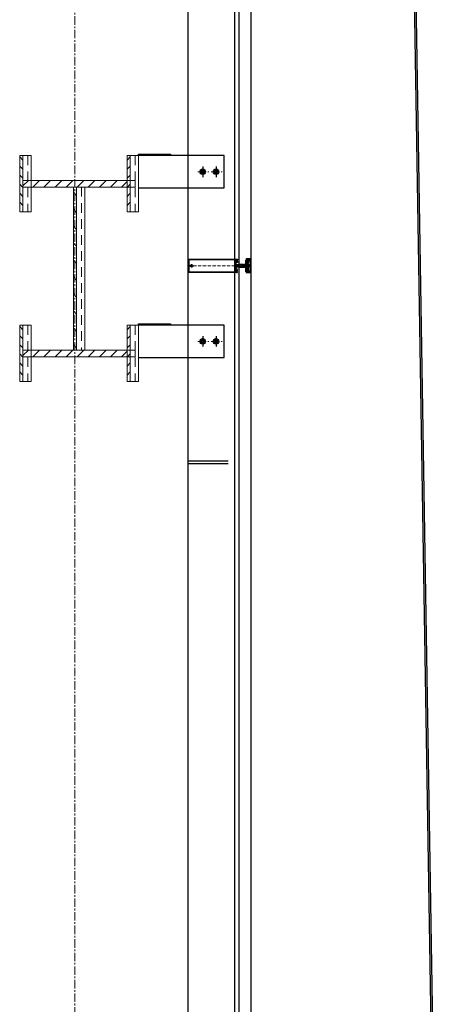
# Model space of a CAD drawing. Units: millimetres. Extents: x -122999 to -19356, y 658 to 58520.
# Drawn here: x -28118 to -26525, y 43059 to 46744 of the extents above; entities that cross this region are included whole.
import ezdxf

# ---------------------------------------------------------------- set-up
doc = ezdxf.new("R2010")
doc.units = ezdxf.units.MM
doc.header["$MEASUREMENT"] = 0
for name, pattern in [('ACAD_ISO10W100', [18, 12, -3, 0, -3]), ('AUSGEZOGEN', [0]), ('CENTER2', [1.125, 0.75, -0.125, 0.125, -0.125]), ('HIDDEN', [5, 3, -2]), ('HIDDEN2', [4.7625, 3.175, -1.5875]), ('осевая', [50.8, 31.75, -6.35, 6.35, -6.35])]:
    doc.linetypes.add(name, pattern=pattern)
for name, color, linetype, lineweight in [('3_части', 3, 'HIDDEN2', 5), ('Dimension2', 2, 'Continuous', 9), ('Osevye', 2, 'Continuous', 9)]:
    doc.layers.add(name, color=color, linetype=linetype, lineweight=lineweight)
for name, color, linetype in [('CEN', 1, 'CENTER2'), ('COVERCAP', 7, 'Continuous'), ('TON', 5, 'Continuous'), ('Оси', 2, 'осевая'), ('Размеры', 151, 'Continuous')]:
    doc.layers.add(name, color=color, linetype=linetype)
doc.styles.get("Standard").update_dxf_attribs({"font": 'isocpeur.ttf', "width": 0.7})

# ---------------------------------------------------------------- blocks, each defined once
blk = doc.blocks.new('BL1422427490_01980')
at = {"layer": '3_части', "linetype": 'Continuous'}
for p, q in [((-65.364, 99.254), (-65.537, 99.081)), ((-65.226, 99.045), (-65.018, 99.254)), ((-64.672, 99.254), (-64.881, 99.045)), ((-64.535, 99.045), (-64.326, 99.254)), ((-63.981, 99.254), (-64.189, 99.045)), ((-63.843, 99.045), (-63.635, 99.254)), ((-63.289, 99.254), (-63.497, 99.045)), ((-63.151, 99.045), (-62.943, 99.254)), ((-62.597, 99.254), (-62.806, 99.045)), ((-62.46, 99.045), (-62.287, 99.218))]:
    blk.add_line(p, q, dxfattribs=at)
blk = doc.blocks.new('BL1422427490_01981')
at = {"layer": '3_части', "linetype": 'Continuous'}
for p, q in [((-65.364, 93.962), (-65.537, 93.789)), ((-65.226, 93.754), (-65.018, 93.962)), ((-64.672, 93.962), (-64.881, 93.754)), ((-64.535, 93.754), (-64.326, 93.962)), ((-63.981, 93.962), (-64.189, 93.754)), ((-63.843, 93.754), (-63.635, 93.962)), ((-63.289, 93.962), (-63.497, 93.754)), ((-63.151, 93.754), (-62.943, 93.962)), ((-62.597, 93.962), (-62.806, 93.754)), ((-62.46, 93.754), (-62.287, 93.927))]:
    blk.add_line(p, q, dxfattribs=at)
blk = doc.blocks.new('BL1422427490_01987')
at = {"layer": '3_части', "linetype": 'HIDDEN', "ltscale": 0.1}
blk.add_line((-63.706, 99.045), (-63.706, 93.962), dxfattribs=at)
at = {"layer": '3_части', "linetype": 'Continuous'}
blk.add_line((-63.962, 93.962), (-63.862, 93.962), dxfattribs=at)
for points in [[(-63.862, 99.045), (-63.962, 99.045), (-63.962, 93.962)], [(-63.606, 93.962), (-63.606, 99.045), (-63.862, 99.045), (-63.862, 93.962), (-63.606, 93.962)]]:
    blk.add_lwpolyline(points, dxfattribs=at)
blk = doc.blocks.new('BL1422427490_02007')
at = {"layer": '3_части', "linetype": 'Continuous'}
blk.add_line((-62.287, 99.254), (-65.537, 99.254), dxfattribs=at)
at = {"layer": '3_части', "linetype": 'HIDDEN', "ltscale": 0.1}
blk.add_line((-65.281, 99.254), (-65.281, 99.045), dxfattribs=at)
at = {"layer": '3_части', "linetype": 'Continuous'}
for points in [[(-65.537, 99.254), (-65.537, 99.045), (-62.287, 99.045)], [(-62.031, 99.254), (-62.287, 99.254), (-62.287, 99.045), (-62.031, 99.045), (-62.031, 99.254)]]:
    blk.add_lwpolyline(points, dxfattribs=at)
blk = doc.blocks.new('BL1422427490_02008')
at = {"layer": '3_части', "linetype": 'HIDDEN', "ltscale": 0.1}
blk.add_line((-65.281, 93.962), (-65.281, 93.754), dxfattribs=at)
at = {"layer": '3_части', "linetype": 'Continuous'}
for points in [[(-62.287, 93.962), (-65.537, 93.962), (-65.537, 93.754), (-62.287, 93.754)], [(-62.031, 93.754), (-62.031, 93.962), (-62.287, 93.962), (-62.287, 93.754), (-62.031, 93.754)]]:
    blk.add_lwpolyline(points, dxfattribs=at)
blk = doc.blocks.new('BL1422427490_02009')
at = {"layer": '3_части', "linetype": 'HIDDEN', "ltscale": 0.1}
blk.add_line((-65.381, 100.025), (-65.381, 98.275), dxfattribs=at)
at = {"layer": '3_части', "linetype": 'Continuous'}
blk.add_line((-65.637, 98.275), (-65.537, 98.275), dxfattribs=at)
for points in [[(-65.537, 100.025), (-65.637, 100.025), (-65.637, 98.275)], [(-65.281, 98.275), (-65.281, 100.025), (-65.537, 100.025), (-65.537, 98.275), (-65.281, 98.275)]]:
    blk.add_lwpolyline(points, dxfattribs=at)
blk = doc.blocks.new('BL1422427490_02010')
at = {"layer": '3_части', "linetype": 'HIDDEN', "ltscale": 0.1}
blk.add_line((-65.381, 94.733), (-65.381, 92.983), dxfattribs=at)
at = {"layer": '3_части', "linetype": 'Continuous'}
blk.add_line((-65.637, 92.983), (-65.537, 92.983), dxfattribs=at)
for points in [[(-65.537, 94.733), (-65.637, 94.733), (-65.637, 92.983)], [(-65.281, 92.983), (-65.281, 94.733), (-65.537, 94.733), (-65.537, 92.983), (-65.281, 92.983)]]:
    blk.add_lwpolyline(points, dxfattribs=at)
blk = doc.blocks.new('BL1422427490_02017')
at = {"layer": '3_части', "linetype": 'HIDDEN', "ltscale": 0.1}
blk.add_line((-62.031, 100.025), (-62.031, 98.275), dxfattribs=at)
at = {"layer": '3_части', "linetype": 'Continuous'}
for points in [[(-62.187, 100.025), (-62.287, 100.025), (-62.287, 98.275), (-62.187, 98.275)], [(-61.931, 98.275), (-61.931, 100.025), (-62.187, 100.025), (-62.187, 98.275), (-61.931, 98.275)]]:
    blk.add_lwpolyline(points, dxfattribs=at)
blk = doc.blocks.new('BL1422427490_02018')
at = {"layer": '3_части', "linetype": 'HIDDEN', "ltscale": 0.1}
blk.add_line((-62.031, 94.733), (-62.031, 92.983), dxfattribs=at)
at = {"layer": '3_части', "linetype": 'Continuous'}
for points in [[(-62.187, 94.733), (-62.287, 94.733), (-62.287, 92.983), (-62.187, 92.983)], [(-61.931, 92.983), (-61.931, 94.733), (-62.187, 94.733), (-62.187, 92.983), (-61.931, 92.983)]]:
    blk.add_lwpolyline(points, dxfattribs=at)
blk = doc.blocks.new('BL1422427490_02291')
at = {"layer": '3_части', "linetype": 'Continuous'}
for p, q in [((-63.862, 98.781), (-63.962, 98.881)), ((-63.962, 98.353), (-63.862, 98.253)), ((-63.862, 97.725), (-63.962, 97.825)), ((-63.962, 97.296), (-63.862, 97.196)), ((-63.862, 96.668), (-63.962, 96.768)), ((-63.962, 96.24), (-63.862, 96.14)), ((-63.862, 95.611), (-63.962, 95.711)), ((-63.962, 95.183), (-63.862, 95.083)), ((-63.862, 94.555), (-63.962, 94.655)), ((-63.962, 94.126), (-63.862, 94.026))]:
    blk.add_line(p, q, dxfattribs=at)
blk = doc.blocks.new('BL1422427490_02292')
at = {"layer": '3_части', "linetype": 'Continuous'}
for p, q in [((-65.537, 99.883), (-65.637, 99.983)), ((-65.637, 99.7), (-65.537, 99.6)), ((-65.537, 99.317), (-65.637, 99.417)), ((-65.637, 99.135), (-65.537, 99.035)), ((-65.537, 98.752), (-65.637, 98.852)), ((-65.637, 98.569), (-65.537, 98.469)), ((-65.625, 98.275), (-65.637, 98.286))]:
    blk.add_line(p, q, dxfattribs=at)
blk = doc.blocks.new('BL1422427490_02293')
at = {"layer": '3_части', "linetype": 'Continuous'}
for p, q in [((-62.187, 99.983), (-62.287, 99.883)), ((-62.287, 99.6), (-62.187, 99.7)), ((-62.187, 99.417), (-62.287, 99.317)), ((-62.287, 99.035), (-62.187, 99.135)), ((-62.187, 98.852), (-62.287, 98.752)), ((-62.287, 98.469), (-62.187, 98.569)), ((-62.187, 98.286), (-62.198, 98.275))]:
    blk.add_line(p, q, dxfattribs=at)
blk = doc.blocks.new('BL1422427490_02294')
at = {"layer": '3_части', "linetype": 'Continuous'}
for p, q in [((-65.537, 94.591), (-65.637, 94.691)), ((-65.637, 94.409), (-65.537, 94.309)), ((-65.537, 94.026), (-65.637, 94.126)), ((-65.637, 93.843), (-65.537, 93.743)), ((-65.537, 93.46), (-65.637, 93.56)), ((-65.637, 93.277), (-65.537, 93.177)), ((-65.625, 92.983), (-65.637, 92.994))]:
    blk.add_line(p, q, dxfattribs=at)
blk = doc.blocks.new('BL1422427490_02295')
at = {"layer": '3_части', "linetype": 'Continuous'}
for p, q in [((-62.187, 94.691), (-62.287, 94.591)), ((-62.287, 94.309), (-62.187, 94.409)), ((-62.187, 94.126), (-62.287, 94.026)), ((-62.287, 93.743), (-62.187, 93.843)), ((-62.187, 93.56), (-62.287, 93.46)), ((-62.287, 93.177), (-62.187, 93.277)), ((-62.187, 92.994), (-62.198, 92.983))]:
    blk.add_line(p, q, dxfattribs=at)
blk = doc.blocks.new('224606')
at = {"color": 7, "linetype": 'AUSGEZOGEN'}
blk.add_lwpolyline([(-2.3, -4.6), (-2.7, -3.9), (-2.7, -1.5), (-1.1, -1.5), (-0.1, -1.7), (0.1, -1.6), (0.2, -1.5), (0.2, 0.1), (-0.9, 0.1), (-0.9, 0.4), (0.6, 1.9), (1.2, 2.1), (2.2, 1.5), (4.8, 1.5), (5.9, 2.1), (6.4, 1.9), (7.9, 0.4), (7.9, 0.1), (6.8, 0.1), (6.8, -1.5), (6.9, -1.7), (7.1, -1.8), (7.1, -1.7), (8.1, -1.5), (12.3, -1.5), (12.3, -2.7), (12.8, -3.4), (13.9, -4.1), (14.8, -4.3), (14.9, -4.4), (14.8, -4.7), (14.6, -4.8), (13.5, -4.8), (12, -4.3), (11.1, -3), (10, -3.4), (9.2, -4.6), (9, -4.8), (8.7, -4.6), (8.2, -3.8), (7.9, -3.6), (7.6, -3.8), (7.1, -4.6), (6.8, -4.8), (6.5, -4.6), (6, -3.8), (5.7, -3.6), (5.3, -3.8), (4.8, -4.6), (4.6, -4.8), (4.3, -4.6), (3.8, -3.8), (3.5, -3.6), (3.2, -3.8), (2.7, -4.6), (2.4, -4.8), (2.1, -4.6), (1.6, -3.8), (1.3, -3.6), (0.9, -3.8), (0.4, -4.6), (0.2, -4.8), (-0.1, -4.6), (-0.5, -3.8), (-1, -3.6), (-1.3, -3.8), (-1.8, -4.6), (-2.1, -4.8)], close=True, dxfattribs=at)
blk.add_lwpolyline([(1.4, -1.2), (1.9, -1.6), (5.1, -1.6), (5.6, -1.2), (5.6, 0), (5.1, 0.4), (1.9, 0.4), (1.4, 0), (1.4, -1.1), (1.4, -1.2)], dxfattribs=at)
blk = doc.blocks.new('160620')
at = {"color": 7, "linetype": 'AUSGEZOGEN'}
blk.add_lwpolyline([(48.5, 12), (1.5, 12), (0.4, 11.5), (0, 10.5), (0, 0), (1.1, 0), (2.2, 3.2), (2, 3.8), (1.1, 4.1), (1.1, 10.2), (1.6, 10.7), (48.4, 10.7), (48.9, 10.2), (48.9, 4.1), (48, 3.8), (47.8, 3.2), (48.9, 0), (50, 0), (50, 10.5), (49.5, 11.6)], close=True, dxfattribs=at)
blk = doc.blocks.new('112710')
at = {"color": 7, "linetype": 'AUSGEZOGEN'}
for p, q in [((-46.1, 6.8), (-47, 5)), ((-47, 5), (-46.8, 4.7)), ((-46, 3.8), (-47, 0)), ((-47, 0), (-43.8, 0)), ((-46.8, 4.7), (-46.2, 4.3)), ((-46.2, 4.3), (-46, 4)), ((-45.6, 7.8), (-46.1, 6.8)), ((-46, 4), (-46, 3.8)), ((-44.9, 9.7), (-45.6, 7.8)), ((-44.5, 9.9), (-44.9, 9.7)), ((-44.2, 9.8), (-44.5, 9.9)), ((-44, 9.4), (-44.2, 9.8)), ((-44.2, 3), (-43.2, 4)), ((-44.2, 1.4), (-44.2, 3)), ((-43, 1.4), (-44.2, 1.4)), ((-44, 6), (-44, 9.4)), ((-43.5, 5.5), (-44, 6)), ((-43.8, 0), (-43, 0.8)), ((-34.3, 5.5), (-43.5, 5.5)), ((-43.2, 4), (-34.8, 4)), ((-43, 0.8), (-43, 1.4)), ((-34.8, 1.4), (-36, 1.4)), ((-36, 1.4), (-36, 0.8)), ((-36, 0.8), (-35.2, 0)), ((-35.2, 0), (-11.8, 0)), ((-34.8, 4), (-34.8, 1.4)), ((-33.3, 4.5), (-34.3, 5.5)), ((-33.3, 3), (-33.3, 4.5)), ((-32.3, 2), (-33.3, 3)), ((-23.8, 2), (-32.3, 2)), ((-23.5, 1.8), (-23.8, 2)), ((-23.2, 2), (-23.5, 1.8)), ((-14.7, 2), (-23.2, 2)), ((-13.7, 3), (-14.7, 2)), ((-12.7, 5.5), (-13.7, 4.5)), ((-13.7, 4.5), (-13.7, 3)), ((-3.5, 5.5), (-12.7, 5.5)), ((-12.2, 1.4), (-12.2, 4)), ((-12.2, 4), (-3.8, 4)), ((-11, 1.4), (-12.2, 1.4)), ((-11.8, 0), (-11, 0.8)), ((-11, 0.8), (-11, 1.4)), ((-2.8, 1.4), (-4, 1.4)), ((-4, 1.4), (-4, 0.8)), ((-4, 0.8), (-3.2, 0)), ((-3.8, 4), (-2.8, 3)), ((-3, 6), (-3.5, 5.5)), ((-3.2, 0), (0, 0)), ((-2.8, 9.8), (-3, 9.4)), ((-3, 9.4), (-3, 6)), ((-2.5, 9.9), (-2.8, 9.8)), ((-2.8, 3), (-2.8, 1.4)), ((-2.2, 9.8), (-2.5, 9.9)), ((-1.5, 8.1), (-2.2, 9.8)), ((-0.8, 6.7), (-1.5, 8.1)), ((-1, 4), (-0.8, 4.3)), ((-1, 3.8), (-1, 4)), ((0, 0), (-1, 3.8)), ((0, 5.1), (-0.8, 6.7)), ((-0.8, 4.3), (-0.2, 4.6)), ((-0.2, 4.6), (0, 5.1))]:
    blk.add_line(p, q, dxfattribs=at)
at = {"color": 7, "linetype": 'AUSGEZOGEN', "flags": 3}
blk.add_attdef('GRUPPE', (0, 0), '', height=1, dxfattribs=at)

msp = doc.modelspace()

# ---------------------------------------------------------------- linework, layer by layer
at = {"color": 1, "linetype": 'осевая', "lineweight": 20}
for p, q in [((-27451.4, 46175.1), (-27409.8, 46175.1)), ((-27401.4, 46175.1), (-27359.8, 46175.1)), ((-27451.4, 45540.1), (-27409.8, 45540.1)), ((-27401.4, 45540.1), (-27359.8, 45540.1))]:
    msp.add_line(p, q, dxfattribs=at)
at = {"lineweight": 20}
msp.add_line((-27312, 45848.2), (-27312, 45848.2), dxfattribs=at)
for p, q in [((-27270.7, 45800.7), (-27270.7, 45845.7)), ((-27269.5, 45845.7), (-27269.5, 45800.7))]:
    msp.add_line(p, q)
at = {"color": 7, "linetype": 'AUSGEZOGEN'}
msp.add_line((-27268.6, 45850.5), (-27250.9, 45850.5), dxfattribs=at)
for points in [[(-27425.1, 46180.4), (-27433.4, 46184.4), (-27441.1, 46179.2), (-27440.3, 46169.9), (-27432, 46166), (-27424.4, 46171.2)], [(-27375.1, 46180.4), (-27383.4, 46184.4), (-27391.1, 46179.2), (-27390.3, 46169.9), (-27382, 46166), (-27374.4, 46171.2)], [(-27425.1, 45545.4), (-27433.4, 45549.4), (-27441.1, 45544.2), (-27440.3, 45534.9), (-27432, 45531), (-27424.4, 45536.2)], [(-27375.1, 45545.4), (-27383.4, 45549.4), (-27391.1, 45544.2), (-27390.3, 45534.9), (-27382, 45531), (-27374.4, 45536.2)]]:
    msp.add_lwpolyline(points, close=True)
for points in [[(-27305.5, 45798.2), (-27484.6, 45798.2), (-27485.6, 45798.6), (-27486.1, 45799.5), (-27486.1, 45846.7), (-27485.5, 45847.8), (-27484.6, 45848.2), (-27305.5, 45848.2), (-27305.5, 45846.3), (-27306.3, 45845.5), (-27306.9, 45845.5), (-27306.9, 45846.7), (-27309.2, 45846.7), (-27309.2, 45842.2), (-27309.4, 45842), (-27309.2, 45841.7), (-27309.2, 45837.3), (-27306.9, 45837.3), (-27306.9, 45838.5), (-27306.3, 45838.5), (-27305.5, 45837.7), (-27305.5, 45834.1), (-27306.7, 45834.1), (-27306.7, 45835.3), (-27308.8, 45835.3), (-27308.8, 45829.7), (-27308.3, 45828.5), (-27307.3, 45828.2), (-27296, 45828.2), (-27295.5, 45827.7), (-27295.5, 45826.7), (-27296.5, 45825.7), (-27297.4, 45825.7), (-27297.7, 45825.2), (-27298.9, 45825.2), (-27299.2, 45825.7), (-27299.5, 45825.2), (-27300.7, 45825.2), (-27301, 45825.7), (-27301.3, 45825.2), (-27302.5, 45825.2), (-27302.8, 45825.7), (-27303.1, 45825.2), (-27304.3, 45825.2), (-27304.6, 45825.7), (-27304.9, 45825.2), (-27306.1, 45825.2), (-27306.4, 45825.7), (-27306.7, 45825.2), (-27307.1, 45825.2), (-27309, 45824), (-27309.5, 45823.2), (-27309, 45822.3), (-27307.1, 45821.2), (-27305.8, 45821.2), (-27305.5, 45820.7), (-27305.2, 45821.2), (-27304, 45821.2), (-27303.7, 45820.7), (-27303.4, 45821.2), (-27302.2, 45821.2), (-27301.9, 45820.7), (-27301.6, 45821.2), (-27300.4, 45821.2), (-27300.1, 45820.7), (-27299.8, 45821.2), (-27298.6, 45821.2), (-27298.3, 45820.7), (-27298, 45821.2), (-27296.8, 45821.2), (-27296.5, 45820.6), (-27295.5, 45819.5), (-27295.5, 45818.7), (-27296, 45818.2), (-27307.3, 45818.2), (-27308.5, 45817.6), (-27308.8, 45816.7), (-27308.8, 45811.1), (-27306.7, 45811.1), (-27306.7, 45812.3), (-27305.5, 45812.3), (-27305.5, 45808.7), (-27306.3, 45807.9), (-27306.9, 45807.9), (-27306.9, 45809.1), (-27309.2, 45809.1), (-27309.2, 45804.6), (-27309.4, 45804.4), (-27309.2, 45804.1), (-27309.2, 45799.7), (-27306.9, 45799.7), (-27306.9, 45800.9), (-27306.3, 45800.9), (-27305.5, 45800.1)], [(-27305.4, 45848.2), (-27304, 45848.2), (-27303.8, 45848), (-27303.8, 45846.7), (-27303.9, 45846.3), (-27304.8, 45844.2), (-27304.8, 45843.7), (-27304.6, 45843.6), (-27304.1, 45844.3), (-27303.9, 45844.8), (-27303.6, 45846), (-27303.5, 45847.1), (-27303.5, 45847.6), (-27302.9, 45848.2), (-27302.8, 45848.1), (-27302.6, 45847.6), (-27302.6, 45846.9), (-27302.8, 45845.1), (-27303.3, 45843.4), (-27303.5, 45841.6), (-27302.7, 45841.2), (-27302.6, 45840.9), (-27302.7, 45840.7), (-27303.6, 45840.2), (-27303.8, 45839.8), (-27303.6, 45839.5), (-27302.7, 45839), (-27302.6, 45838.7), (-27302.8, 45838.5), (-27303.6, 45838), (-27303.8, 45837.5), (-27303.6, 45837.3), (-27302.7, 45836.8), (-27302.6, 45836.5), (-27302.7, 45836.3), (-27303.5, 45835.8), (-27305.4, 45835.8), (-27305.4, 45837.8), (-27305.3, 45838.4), (-27305.4, 45838.6), (-27305.6, 45838.7), (-27307.2, 45838.7), (-27307.2, 45837.9), (-27307.5, 45837.9), (-27308.9, 45839.4), (-27309.2, 45840), (-27309.2, 45844.1), (-27308.9, 45844.7), (-27307.5, 45846.1), (-27307.2, 45846.1), (-27307.2, 45845.3), (-27305.6, 45845.3), (-27305.3, 45845.5), (-27305.3, 45845.7), (-27305.4, 45846.2)], [(-27305.5, 45798), (-27304, 45798), (-27303.8, 45798.2), (-27303.8, 45799.5), (-27303.9, 45800), (-27304.9, 45802.1), (-27304.8, 45802.5), (-27304.7, 45802.6), (-27304.1, 45802), (-27303.9, 45801.5), (-27303.6, 45800.2), (-27303.5, 45799.2), (-27303.5, 45798.7), (-27302.9, 45798.1), (-27302.8, 45798.1), (-27302.6, 45798.7), (-27302.6, 45799.3), (-27302.9, 45801.1), (-27303.4, 45802.8), (-27303.6, 45804.6), (-27302.8, 45805.1), (-27302.6, 45805.4), (-27302.8, 45805.6), (-27303.6, 45806.1), (-27303.8, 45806.5), (-27303.6, 45806.8), (-27302.8, 45807.3), (-27302.6, 45807.6), (-27302.8, 45807.8), (-27303.6, 45808.3), (-27303.8, 45808.7), (-27303.6, 45809), (-27302.8, 45809.5), (-27302.6, 45809.8), (-27302.8, 45810), (-27303.5, 45810.4), (-27305.5, 45810.4), (-27305.5, 45808.4), (-27305.3, 45807.9), (-27305.4, 45807.6), (-27305.6, 45807.5), (-27307.2, 45807.5), (-27307.2, 45808.3), (-27307.5, 45808.3), (-27308.9, 45806.9), (-27309.2, 45806.3), (-27309.2, 45802.2), (-27308.9, 45801.6), (-27307.5, 45800.1), (-27307.2, 45800.1), (-27307.2, 45800.9), (-27305.6, 45800.9), (-27305.4, 45800.8), (-27305.3, 45800.6), (-27305.5, 45800)], [(-27306.1, 45844), (-27307.8, 45844), (-27308.2, 45843.6), (-27308.2, 45840.5), (-27307.8, 45840), (-27306.1, 45840), (-27305.6, 45840.5), (-27305.6, 45843.5)], [(-27297.4, 45821.9), (-27299.2, 45821.8), (-27301, 45821.7), (-27302.8, 45821.8), (-27304.2, 45821.9), (-27304.8, 45822.1), (-27306, 45822.8), (-27306.3, 45823.2), (-27306, 45823.6), (-27304.8, 45824.3), (-27304.2, 45824.5), (-27302.8, 45824.6), (-27301, 45824.7), (-27299.2, 45824.6), (-27297.4, 45824.5), (-27296.5, 45824.4), (-27295.5, 45823.2), (-27296.5, 45822)], [(-27306.1, 45802.2), (-27307.8, 45802.2), (-27308.2, 45802.7), (-27308.2, 45805.8), (-27307.8, 45806.2), (-27306.1, 45806.2), (-27305.6, 45805.8), (-27305.6, 45802.7)]]:
    msp.add_lwpolyline(points, close=True, dxfattribs=at)
for points in [[(-27311.5, 45800.3), (-27311.5, 45846.1), (-27484, 45846.1), (-27484, 45824.7), (-27483.5, 45824.2), (-27478.9, 45824.2), (-27478.3, 45824.8), (-27478.1, 45825.3), (-27477.8, 45825.7), (-27477.4, 45826.2), (-27477, 45826.6), (-27476.6, 45826.9), (-27476.1, 45827.2), (-27475.6, 45827.4), (-27475.1, 45827.6), (-27474.5, 45827.6), (-27474, 45827.7), (-27473.4, 45827.6), (-27472.9, 45827.5), (-27472.3, 45827.3), (-27471.8, 45827.1), (-27471.4, 45826.7), (-27471, 45826.4), (-27470.6, 45826), (-27470.5, 45824.8), (-27471.3, 45824.4), (-27472.7, 45824.4), (-27472.9, 45824.7), (-27472.8, 45824.8), (-27473.9, 45825.3), (-27475.3, 45824.9), (-27475.3, 45824.7), (-27475.4, 45824.4), (-27476.1, 45824.3), (-27476.5, 45823), (-27476.1, 45822), (-27475.4, 45821.9), (-27475.3, 45821.6), (-27475.4, 45821.5), (-27473.9, 45821.1), (-27472.9, 45821.5), (-27472.9, 45821.6), (-27472.8, 45821.9), (-27472.6, 45822), (-27471.3, 45822), (-27470.3, 45821.3), (-27470.6, 45820.4), (-27471, 45819.9), (-27471.4, 45819.6), (-27471.8, 45819.3), (-27472.3, 45819), (-27472.9, 45818.8), (-27473.4, 45818.7), (-27474, 45818.7), (-27474.5, 45818.7), (-27475.1, 45818.8), (-27475.6, 45818.9), (-27476.1, 45819.1), (-27476.6, 45819.4), (-27477, 45819.8), (-27477.4, 45820.2), (-27477.8, 45820.6), (-27478.1, 45821.1), (-27478.3, 45821.6), (-27478.9, 45822.2), (-27483.5, 45822.2), (-27484, 45821.7), (-27484, 45800.3), (-27311.5, 45800.3)], [(-27295.5, 45828.2), (-27295.5, 45826.4), (-27296.1, 45825.4), (-27297.4, 45825.1), (-27299.2, 45825.2), (-27300.9, 45825.3), (-27301.7, 45825.3), (-27302, 45825.6), (-27302.3, 45825.2), (-27302.7, 45825.2), (-27304.5, 45825.1), (-27305, 45825.1), (-27305.6, 45824.9), (-27307, 45824.1), (-27307.5, 45823.2), (-27307, 45822.3), (-27305.6, 45821.5), (-27305, 45821.3), (-27304.5, 45821.3), (-27302.7, 45821.2), (-27302.3, 45821.2), (-27302, 45820.9), (-27301.7, 45821.2), (-27300.9, 45821.1), (-27299.2, 45821.2), (-27297.4, 45821.3), (-27296, 45820.9), (-27295.5, 45820), (-27295.5, 45818.2), (-27281.8, 45818.2), (-27281, 45818.4), (-27278.6, 45819.5), (-27278.3, 45819.5), (-27278.2, 45819.2), (-27278.3, 45818.5), (-27278.2, 45818.3), (-27277.7, 45818.2), (-27272.3, 45818.2), (-27271.3, 45819.2), (-27271.6, 45820.3), (-27272.7, 45820.6), (-27272.7, 45819.8), (-27273, 45819.5), (-27275.9, 45819.5), (-27276.6, 45819.8), (-27279.7, 45822.9), (-27279.8, 45823.2), (-27279.7, 45823.6), (-27276.6, 45826.6), (-27275.9, 45826.9), (-27273, 45826.9), (-27272.7, 45826.6), (-27272.7, 45825.9), (-27271.6, 45826.1), (-27271.3, 45826.9), (-27271.6, 45827.9), (-27272.3, 45828.2), (-27278, 45828.2), (-27278.3, 45827.9), (-27278.2, 45827.2), (-27278.3, 45827), (-27278.6, 45826.9), (-27281, 45828), (-27281.8, 45828.2), (-27295.5, 45828.2)], [(-27293.5, 45819.7), (-27294, 45820.2), (-27294, 45821.3), (-27294.1, 45821.8), (-27294.7, 45822.7), (-27294.8, 45823.2), (-27294.7, 45823.7), (-27294.1, 45824.6), (-27294, 45825.1), (-27294, 45826.2), (-27293.5, 45826.7), (-27283.1, 45826.7), (-27282.5, 45825.8), (-27280.8, 45825.8), (-27280.3, 45825.5), (-27280.4, 45825), (-27281.1, 45824.3), (-27281.5, 45823), (-27281.1, 45822.1), (-27280.4, 45821.5), (-27280.3, 45820.9), (-27280.8, 45820.6), (-27282.5, 45820.6), (-27283.1, 45819.7), (-27293.5, 45819.7)]]:
    msp.add_lwpolyline(points, dxfattribs=at)
for centre, radius in [((-27432.7, 46175.2), 10.2), ((-27432.7, 46175.2), 7.46), ((-27432.7, 46175.2), 4.83), ((-27382.7, 46175.2), 10.2), ((-27382.7, 46175.2), 7.46), ((-27382.7, 46175.2), 4.83), ((-27432.7, 45540.2), 10.2), ((-27432.7, 45540.2), 7.46), ((-27432.7, 45540.2), 4.83), ((-27382.7, 45540.2), 10.2), ((-27382.7, 45540.2), 7.46), ((-27382.7, 45540.2), 4.83)]:
    msp.add_circle(centre, radius)
at = {"layer": 'CEN'}
for p, q in [((-27432.7, 46194.7), (-27432.6, 46155.4)), ((-27382.7, 46194.7), (-27382.6, 46155.4)), ((-27432.7, 45559.7), (-27432.6, 45520.4)), ((-27382.7, 45559.7), (-27382.6, 45520.4))]:
    msp.add_line(p, q, dxfattribs=at)
at = {"layer": 'Dimension2'}
msp.add_line((-27262.5, 45817.6), (-27262.5, 45828.6), dxfattribs=at)
at = {"layer": 'Dimension2', "linetype": 'Continuous'}
for p, q in [((-27262.5, 45817.8), (-27262.5, 45828.4)), ((-27262.3, 45828.6), (-27260.3, 45828.6)), ((-27262.3, 45817.6), (-27262.3, 45828.6)), ((-27262.3, 45817.6), (-27260.3, 45817.6)), ((-27260.3, 45817.6), (-27260.3, 45828.6)), ((-27259.9, 45817.9), (-27259.9, 45828.3)), ((-27258.8, 45825.4), (-27258.8, 45825.2)), ((-27258.8, 45825.2), (-27258.8, 45825.2)), ((-27258.8, 45824.9), (-27258.8, 45823.4)), ((-27258.8, 45823.4), (-27258.8, 45823.4)), ((-27258.8, 45823.4), (-27258.8, 45823.4)), ((-27258.8, 45822.8), (-27258.8, 45822.8)), ((-27258.8, 45822.8), (-27258.8, 45822.8)), ((-27258.8, 45822.8), (-27258.8, 45821.3)), ((-27258.8, 45821), (-27258.8, 45821)), ((-27258.8, 45821), (-27258.8, 45820.8))]:
    msp.add_line(p, q, dxfattribs=at)
for centre, radius, start, end in [((-27262.3, 45828.4), 0.2, 90, 180), ((-27262.3, 45817.8), 0.2, 180, 270), ((-27260.3, 45828.1), 0.5, 28.5807, 90), ((-27260.3, 45818.1), 0.5, 270, 331.4193), ((-27269.5, 45823.1), 11, 12.007, 28.5807), ((-27269.5, 45823.1), 11, 331.4193, 347.993)]:
    msp.add_arc(centre, radius, start, end, dxfattribs=at)
for points, start_tangent, end_tangent in [([(-27258.8, 45825.4), (-27258.8, 45825.4), (-27258.8, 45825.4), (-27258.8, 45825.4), (-27258.8, 45825.3), (-27258.8, 45825.3), (-27258.8, 45825.3), (-27258.8, 45825.3), (-27258.8, 45825.3), (-27258.8, 45825.3), (-27258.8, 45825.2), (-27258.8, 45825.2), (-27258.8, 45825.2), (-27258.8, 45825.2), (-27258.8, 45825.1), (-27258.8, 45825.1), (-27258.8, 45825.1), (-27258.8, 45825), (-27258.8, 45825), (-27258.8, 45825), (-27258.8, 45825), (-27258.8, 45824.9), (-27258.8, 45824.9)], (-0.99866, -0.051746), (0.24757, -0.96887)), ([(-27258.8, 45825.2), (-27258.8, 45825.2), (-27258.8, 45825.2), (-27258.8, 45825.3), (-27258.8, 45825.3), (-27258.8, 45825.3), (-27258.8, 45825.3), (-27258.8, 45825.3), (-27258.8, 45825.4), (-27258.8, 45825.4), (-27258.8, 45825.4), (-27258.8, 45825.4)], (-0.230112, 0.973164), (-0.99866, -0.051746)), ([(-27258.8, 45823.4), (-27258.8, 45823.4), (-27258.8, 45823.4), (-27258.8, 45823.4), (-27258.8, 45823.4), (-27258.8, 45823.4), (-27258.8, 45823.4), (-27258.8, 45823.3), (-27258.8, 45823.3), (-27258.8, 45823.3), (-27258.8, 45823.3), (-27258.8, 45823.2), (-27258.8, 45823.2), (-27258.8, 45823.2), (-27258.8, 45823.2), (-27258.8, 45823.1), (-27258.8, 45823.1), (-27258.8, 45823.1), (-27258.8, 45823), (-27258.8, 45823), (-27258.8, 45823), (-27258.8, 45822.9), (-27258.8, 45822.9), (-27258.8, 45822.9), (-27258.8, 45822.9), (-27258.8, 45822.9), (-27258.8, 45822.8), (-27258.8, 45822.8), (-27258.8, 45822.8), (-27258.8, 45822.8), (-27258.8, 45822.8), (-27258.8, 45822.8), (-27258.8, 45822.8)], (-0.999995, 0.003147), (0.999995, 0.003146)), ([(-27258.8, 45821.3), (-27258.8, 45821.3), (-27258.8, 45821.2), (-27258.8, 45821.2), (-27258.8, 45821.2), (-27258.8, 45821.1), (-27258.8, 45821.1), (-27258.8, 45821.1), (-27258.8, 45821.1), (-27258.8, 45821), (-27258.8, 45821), (-27258.8, 45821), (-27258.8, 45820.9), (-27258.8, 45820.9), (-27258.8, 45820.9), (-27258.8, 45820.9), (-27258.8, 45820.9), (-27258.8, 45820.9), (-27258.8, 45820.8), (-27258.8, 45820.8), (-27258.8, 45820.8), (-27258.8, 45820.8), (-27258.8, 45820.8)], (-0.24757, -0.96887), (0.998627, -0.052392)), ([(-27258.8, 45820.8), (-27258.8, 45820.8), (-27258.8, 45820.8), (-27258.8, 45820.8), (-27258.8, 45820.8), (-27258.8, 45820.9), (-27258.8, 45820.9), (-27258.8, 45820.9), (-27258.8, 45820.9), (-27258.8, 45820.9), (-27258.8, 45821), (-27258.8, 45821)], (0.998627, -0.052392), (0.230112, 0.973164))]:
    msp.add_spline(points, degree=3, dxfattribs=dict(at, start_tangent=start_tangent, end_tangent=end_tangent))
at = {"layer": 'Osevye', "linetype": 'ACAD_ISO10W100'}
msp.add_line((-27486.1, 45823.2), (-27251.9, 45823.1), dxfattribs=at)
at = {"layer": 'TON'}
for centre in [(-27432.7, 46175.2), (-27382.7, 46175.2), (-27432.7, 45540.2), (-27382.7, 45540.2)]:
    msp.add_arc(centre, 3.6, 108.7733, 50.2756, dxfattribs=at)
at = {"layer": 'Оси', "lineweight": 13}
msp.add_lwpolyline([(-27910.6, 55494.9), (-27910.6, 34567.3), (-27910.6, 34567.3), (-27910.6, 34567.3), (-27910.6, 34567.3)], dxfattribs=at)
at = {"layer": 'Размеры', "color": 3}
for p, q in [((-26781.9, 55444), (-26530.6, 40042.6)), ((-26775.9, 55444), (-26524.6, 40042.7)), ((-27487, 39370.4), (-27487, 55343.5)), ((-27312, 39370.4), (-27312, 55343.5)), ((-27250.9, 39370.4), (-27250.9, 55345.8)), ((-27295.5, 39374.9), (-27295.5, 52148.4)), ((-27672.8, 46235.6), (-27672.8, 46241.6)), ((-27672.8, 46241.6), (-27552.8, 46241.6)), ((-27352.6, 46235.6), (-27672.8, 46235.6)), ((-27552.8, 46241.6), (-27552.8, 46235.6)), ((-27352.6, 46115.6), (-27352.6, 46235.6)), ((-27672.8, 46115.6), (-27352.6, 46115.6)), ((-27672.8, 45600.6), (-27672.8, 45606.6)), ((-27672.8, 45606.6), (-27552.8, 45606.6)), ((-27352.6, 45600.6), (-27672.8, 45600.6)), ((-27552.8, 45606.6), (-27552.8, 45600.6)), ((-27352.6, 45480.6), (-27352.6, 45600.6)), ((-27672.8, 45480.6), (-27352.6, 45480.6)), ((-27487, 45093.5), (-27337, 45093.5)), ((-27487, 45083.5), (-27337, 45083.5))]:
    msp.add_line(p, q, dxfattribs=at)

# ---------------------------------------------------------------- block references
at = {"layer": '3_части', "xscale": 120, "yscale": 120, "zscale": 120}
for name in ['BL1422427490_02009', 'BL1422427490_02292', 'BL1422427490_02017', 'BL1422427490_02293', 'BL1422427490_01980', 'BL1422427490_02007', 'BL1422427490_01987', 'BL1422427490_02291', 'BL1422427490_02010', 'BL1422427490_02294', 'BL1422427490_02018', 'BL1422427490_02295', 'BL1422427490_01981', 'BL1422427490_02008']:
    msp.add_blockref(name, (-20241.2, 34232.7), dxfattribs=at)
at = {"layer": 'COVERCAP', "color": 7, "xscale": -1, "rotation": 270}
msp.add_blockref('224606', (-27264.4, 45835.7), dxfattribs=at)
at = {"layer": 'COVERCAP', "color": 7, "rotation": 270}
for name, p in [('160620', (-27265.8, 45848.1)), ('112710', (-27265.8, 45799.6)), ('224606', (-27264.4, 45810.7))]:
    msp.add_blockref(name, p, dxfattribs=at)

doc.saveas('drawing.dxf')
